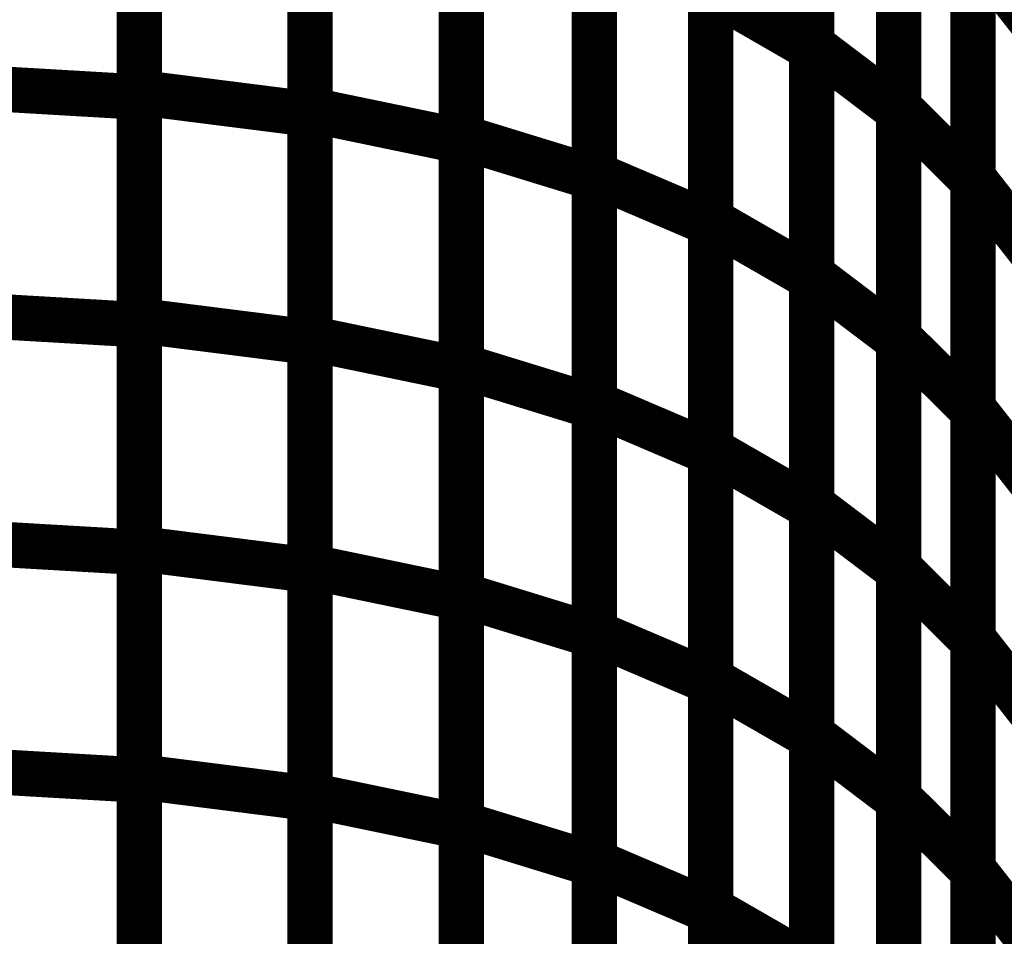
# Model space of a CAD drawing. Extents: x -1.35 to 0.4, y 1.55 to 3.94.
# Drawn here: x 0.2 to 0.26, y 2.46 to 2.52 of the extents above; entities that cross this region are included whole.
import ezdxf

# ---------------------------------------------------------------- set-up
doc = ezdxf.new("R2010")
doc.units = 0
doc.header["$MEASUREMENT"] = 0

msp = doc.modelspace()

# ---------------------------------------------------------------- linework, layer by layer
at = {"color": 0}
for points in [[(0.249201, 2.517177, 0.003, 0.003, 0), (0.249201, 2.547524, 0.003, 0.003, 0)], [(0.249201, 2.517177, 0.003, 0.003, 0), (0.249201, 2.547524, 0.003, 0.003, 0)], [(0.249201, 2.547232, 0.003, 0.003, 0), (0.249201, 2.516925, 0.003, 0.003, 0)], [(0.249201, 2.547232, 0.003, 0.003, 0), (0.249201, 2.516925, 0.003, 0.003, 0)], [(0.204815, 2.514028, 0.003, 0.003, 0), (0.204815, 2.544146, 0.003, 0.003, 0)], [(0.204815, 2.514028, 0.003, 0.003, 0), (0.204815, 2.544146, 0.003, 0.003, 0)], [(0.204815, 2.543787, 0.003, 0.003, 0), (0.204815, 2.513728, 0.003, 0.003, 0)], [(0.204815, 2.543787, 0.003, 0.003, 0), (0.204815, 2.513728, 0.003, 0.003, 0)], [(0.216075, 2.51289, 0.003, 0.003, 0), (0.216075, 2.543055, 0.003, 0.003, 0)], [(0.216075, 2.51289, 0.003, 0.003, 0), (0.216075, 2.543055, 0.003, 0.003, 0)], [(0.254949, 2.513055, 0.003, 0.003, 0), (0.254949, 2.543449, 0.003, 0.003, 0)], [(0.254949, 2.513055, 0.003, 0.003, 0), (0.254949, 2.543449, 0.003, 0.003, 0)], [(0.254949, 2.543169, 0.003, 0.003, 0), (0.254949, 2.512823, 0.003, 0.003, 0)], [(0.254949, 2.543169, 0.003, 0.003, 0), (0.254949, 2.512823, 0.003, 0.003, 0)], [(0.216075, 2.54272, 0.003, 0.003, 0), (0.216075, 2.512602, 0.003, 0.003, 0)], [(0.216075, 2.54272, 0.003, 0.003, 0), (0.216075, 2.512602, 0.003, 0.003, 0)], [(0.226063, 2.511094, 0.003, 0.003, 0), (0.226063, 2.541307, 0.003, 0.003, 0)], [(0.226063, 2.511094, 0.003, 0.003, 0), (0.226063, 2.541307, 0.003, 0.003, 0)], [(0.226063, 2.540984, 0.003, 0.003, 0), (0.226063, 2.510819, 0.003, 0.003, 0)], [(0.226063, 2.540984, 0.003, 0.003, 0), (0.226063, 2.510819, 0.003, 0.003, 0)], [(0.23485, 2.508646, 0.003, 0.003, 0), (0.23485, 2.538909, 0.003, 0.003, 0)], [(0.23485, 2.508646, 0.003, 0.003, 0), (0.23485, 2.538909, 0.003, 0.003, 0)], [(0.23485, 2.538606, 0.003, 0.003, 0), (0.23485, 2.508394, 0.003, 0.003, 0)], [(0.23485, 2.538606, 0.003, 0.003, 0), (0.23485, 2.508394, 0.003, 0.003, 0)], [(0.259843, 2.508425, 0.003, 0.003, 0), (0.259843, 2.53885, 0.003, 0.003, 0)], [(0.259843, 2.508425, 0.003, 0.003, 0), (0.259843, 2.53885, 0.003, 0.003, 0)], [(0.259843, 2.538602, 0.003, 0.003, 0), (0.259843, 2.508209, 0.003, 0.003, 0)], [(0.259843, 2.538602, 0.003, 0.003, 0), (0.259843, 2.508209, 0.003, 0.003, 0)], [(0.242535, 2.50561, 0.003, 0.003, 0), (0.242535, 2.535917, 0.003, 0.003, 0)], [(0.242535, 2.50561, 0.003, 0.003, 0), (0.242535, 2.535917, 0.003, 0.003, 0)], [(0.242535, 2.53563, 0.003, 0.003, 0), (0.242535, 2.505366, 0.003, 0.003, 0)], [(0.242535, 2.53563, 0.003, 0.003, 0), (0.242535, 2.505366, 0.003, 0.003, 0)], [(0.249201, 2.502004, 0.003, 0.003, 0), (0.249201, 2.53235, 0.003, 0.003, 0)], [(0.249201, 2.502004, 0.003, 0.003, 0), (0.249201, 2.53235, 0.003, 0.003, 0)], [(0.249201, 2.532079, 0.003, 0.003, 0), (0.249201, 2.501772, 0.003, 0.003, 0)], [(0.249201, 2.532079, 0.003, 0.003, 0), (0.249201, 2.501772, 0.003, 0.003, 0)], [(0.204815, 2.498972, 0.003, 0.003, 0), (0.204815, 2.529087, 0.003, 0.003, 0)], [(0.204815, 2.498972, 0.003, 0.003, 0), (0.204815, 2.529087, 0.003, 0.003, 0)], [(0.204815, 2.528756, 0.003, 0.003, 0), (0.204815, 2.498697, 0.003, 0.003, 0)], [(0.204815, 2.528756, 0.003, 0.003, 0), (0.204815, 2.498697, 0.003, 0.003, 0)], [(0.254949, 2.497866, 0.003, 0.003, 0), (0.254949, 2.528248, 0.003, 0.003, 0)], [(0.254949, 2.497866, 0.003, 0.003, 0), (0.254949, 2.528248, 0.003, 0.003, 0)], [(0.216075, 2.497803, 0.003, 0.003, 0), (0.216075, 2.527972, 0.003, 0.003, 0)], [(0.216075, 2.497803, 0.003, 0.003, 0), (0.216075, 2.527972, 0.003, 0.003, 0)], [(0.216075, 2.527661, 0.003, 0.003, 0), (0.216075, 2.497547, 0.003, 0.003, 0)], [(0.216075, 2.527661, 0.003, 0.003, 0), (0.216075, 2.497547, 0.003, 0.003, 0)], [(0.254949, 2.527996, 0.003, 0.003, 0), (0.254949, 2.49765, 0.003, 0.003, 0)], [(0.254949, 2.527996, 0.003, 0.003, 0), (0.254949, 2.49765, 0.003, 0.003, 0)], [(0.226063, 2.495984, 0.003, 0.003, 0), (0.226063, 2.526201, 0.003, 0.003, 0)], [(0.226063, 2.495984, 0.003, 0.003, 0), (0.226063, 2.526201, 0.003, 0.003, 0)], [(0.226063, 2.525902, 0.003, 0.003, 0), (0.226063, 2.495732, 0.003, 0.003, 0)], [(0.226063, 2.525902, 0.003, 0.003, 0), (0.226063, 2.495732, 0.003, 0.003, 0)], [(0.23485, 2.493516, 0.003, 0.003, 0), (0.23485, 2.52378, 0.003, 0.003, 0)], [(0.23485, 2.493516, 0.003, 0.003, 0), (0.23485, 2.52378, 0.003, 0.003, 0)], [(0.23485, 2.5235, 0.003, 0.003, 0), (0.23485, 2.493283, 0.003, 0.003, 0)], [(0.23485, 2.5235, 0.003, 0.003, 0), (0.23485, 2.493283, 0.003, 0.003, 0)], [(0.259843, 2.493213, 0.003, 0.003, 0), (0.259843, 2.523642, 0.003, 0.003, 0)], [(0.259843, 2.523642, 0.003, 0.003, 0), (0.263992, 2.518343, 0.003, 0.003, 0)], [(0.263992, 2.518343, 0.003, 0.003, 0), (0.259843, 2.523642, 0.003, 0.003, 0)], [(0.259843, 2.493213, 0.003, 0.003, 0), (0.259843, 2.523642, 0.003, 0.003, 0)], [(0.259843, 2.523642, 0.003, 0.003, 0), (0.263992, 2.518343, 0.003, 0.003, 0)], [(0.263992, 2.518343, 0.003, 0.003, 0), (0.259843, 2.523642, 0.003, 0.003, 0)], [(0.259843, 2.523402, 0.003, 0.003, 0), (0.259843, 2.49302, 0.003, 0.003, 0)], [(0.259843, 2.523402, 0.003, 0.003, 0), (0.259843, 2.49302, 0.003, 0.003, 0)], [(0.242535, 2.490457, 0.003, 0.003, 0), (0.242535, 2.520764, 0.003, 0.003, 0)], [(0.242535, 2.520764, 0.003, 0.003, 0), (0.249201, 2.516925, 0.003, 0.003, 0)], [(0.249201, 2.516925, 0.003, 0.003, 0), (0.242535, 2.520764, 0.003, 0.003, 0)], [(0.242535, 2.490457, 0.003, 0.003, 0), (0.242535, 2.520764, 0.003, 0.003, 0)], [(0.242535, 2.520764, 0.003, 0.003, 0), (0.249201, 2.516925, 0.003, 0.003, 0)], [(0.249201, 2.516925, 0.003, 0.003, 0), (0.242535, 2.520764, 0.003, 0.003, 0)], [(0.242535, 2.5205, 0.003, 0.003, 0), (0.242535, 2.490236, 0.003, 0.003, 0)], [(0.242535, 2.5205, 0.003, 0.003, 0), (0.242535, 2.490236, 0.003, 0.003, 0)], [(0.249201, 2.486827, 0.003, 0.003, 0), (0.249201, 2.517177, 0.003, 0.003, 0)], [(0.249201, 2.517177, 0.003, 0.003, 0), (0.254949, 2.512823, 0.003, 0.003, 0)], [(0.254949, 2.512823, 0.003, 0.003, 0), (0.249201, 2.517177, 0.003, 0.003, 0)], [(0.249201, 2.486827, 0.003, 0.003, 0), (0.249201, 2.517177, 0.003, 0.003, 0)], [(0.249201, 2.517177, 0.003, 0.003, 0), (0.254949, 2.512823, 0.003, 0.003, 0)], [(0.254949, 2.512823, 0.003, 0.003, 0), (0.249201, 2.517177, 0.003, 0.003, 0)], [(0.249201, 2.516925, 0.003, 0.003, 0), (0.249201, 2.486618, 0.003, 0.003, 0)], [(0.249201, 2.516925, 0.003, 0.003, 0), (0.249201, 2.486618, 0.003, 0.003, 0)], [(0.192177, 2.514465, 0.003, 0.003, 0), (0.204815, 2.513728, 0.003, 0.003, 0)], [(0.204815, 2.513728, 0.003, 0.003, 0), (0.192177, 2.514465, 0.003, 0.003, 0)], [(0.192177, 2.514465, 0.003, 0.003, 0), (0.204815, 2.513728, 0.003, 0.003, 0)], [(0.204815, 2.513728, 0.003, 0.003, 0), (0.192177, 2.514465, 0.003, 0.003, 0)], [(0.204815, 2.483917, 0.003, 0.003, 0), (0.204815, 2.514028, 0.003, 0.003, 0)], [(0.204815, 2.514028, 0.003, 0.003, 0), (0.216075, 2.512602, 0.003, 0.003, 0)], [(0.216075, 2.512602, 0.003, 0.003, 0), (0.204815, 2.514028, 0.003, 0.003, 0)], [(0.204815, 2.483917, 0.003, 0.003, 0), (0.204815, 2.514028, 0.003, 0.003, 0)], [(0.204815, 2.514028, 0.003, 0.003, 0), (0.216075, 2.512602, 0.003, 0.003, 0)], [(0.216075, 2.512602, 0.003, 0.003, 0), (0.204815, 2.514028, 0.003, 0.003, 0)], [(0.204815, 2.513728, 0.003, 0.003, 0), (0.204815, 2.483669, 0.003, 0.003, 0)], [(0.204815, 2.513728, 0.003, 0.003, 0), (0.204815, 2.483669, 0.003, 0.003, 0)], [(0.216075, 2.482724, 0.003, 0.003, 0), (0.216075, 2.51289, 0.003, 0.003, 0)], [(0.216075, 2.51289, 0.003, 0.003, 0), (0.226063, 2.510819, 0.003, 0.003, 0)], [(0.226063, 2.510819, 0.003, 0.003, 0), (0.216075, 2.51289, 0.003, 0.003, 0)], [(0.216075, 2.482724, 0.003, 0.003, 0), (0.216075, 2.51289, 0.003, 0.003, 0)], [(0.216075, 2.51289, 0.003, 0.003, 0), (0.226063, 2.510819, 0.003, 0.003, 0)], [(0.226063, 2.510819, 0.003, 0.003, 0), (0.216075, 2.51289, 0.003, 0.003, 0)], [(0.216075, 2.512602, 0.003, 0.003, 0), (0.216075, 2.482492, 0.003, 0.003, 0)], [(0.216075, 2.512602, 0.003, 0.003, 0), (0.216075, 2.482492, 0.003, 0.003, 0)], [(0.254949, 2.482665, 0.003, 0.003, 0), (0.254949, 2.513055, 0.003, 0.003, 0)], [(0.254949, 2.513055, 0.003, 0.003, 0), (0.259843, 2.508209, 0.003, 0.003, 0)], [(0.259843, 2.508209, 0.003, 0.003, 0), (0.254949, 2.513055, 0.003, 0.003, 0)], [(0.254949, 2.482665, 0.003, 0.003, 0), (0.254949, 2.513055, 0.003, 0.003, 0)], [(0.254949, 2.513055, 0.003, 0.003, 0), (0.259843, 2.508209, 0.003, 0.003, 0)], [(0.259843, 2.508209, 0.003, 0.003, 0), (0.254949, 2.513055, 0.003, 0.003, 0)], [(0.254949, 2.512823, 0.003, 0.003, 0), (0.254949, 2.482472, 0.003, 0.003, 0)], [(0.254949, 2.512823, 0.003, 0.003, 0), (0.254949, 2.482472, 0.003, 0.003, 0)], [(0.226063, 2.480878, 0.003, 0.003, 0), (0.226063, 2.511094, 0.003, 0.003, 0)], [(0.226063, 2.511094, 0.003, 0.003, 0), (0.23485, 2.508394, 0.003, 0.003, 0)], [(0.23485, 2.508394, 0.003, 0.003, 0), (0.226063, 2.511094, 0.003, 0.003, 0)], [(0.226063, 2.480878, 0.003, 0.003, 0), (0.226063, 2.511094, 0.003, 0.003, 0)], [(0.226063, 2.511094, 0.003, 0.003, 0), (0.23485, 2.508394, 0.003, 0.003, 0)], [(0.23485, 2.508394, 0.003, 0.003, 0), (0.226063, 2.511094, 0.003, 0.003, 0)], [(0.226063, 2.510819, 0.003, 0.003, 0), (0.226063, 2.480654, 0.003, 0.003, 0)], [(0.226063, 2.510819, 0.003, 0.003, 0), (0.226063, 2.480654, 0.003, 0.003, 0)], [(0.23485, 2.478382, 0.003, 0.003, 0), (0.23485, 2.508646, 0.003, 0.003, 0)], [(0.23485, 2.508646, 0.003, 0.003, 0), (0.242535, 2.505366, 0.003, 0.003, 0)], [(0.242535, 2.505366, 0.003, 0.003, 0), (0.23485, 2.508646, 0.003, 0.003, 0)], [(0.23485, 2.478382, 0.003, 0.003, 0), (0.23485, 2.508646, 0.003, 0.003, 0)], [(0.23485, 2.508646, 0.003, 0.003, 0), (0.242535, 2.505366, 0.003, 0.003, 0)], [(0.242535, 2.505366, 0.003, 0.003, 0), (0.23485, 2.508646, 0.003, 0.003, 0)], [(0.23485, 2.508394, 0.003, 0.003, 0), (0.23485, 2.478177, 0.003, 0.003, 0)], [(0.23485, 2.508394, 0.003, 0.003, 0), (0.23485, 2.478177, 0.003, 0.003, 0)], [(0.259843, 2.478004, 0.003, 0.003, 0), (0.259843, 2.508425, 0.003, 0.003, 0)], [(0.259843, 2.508425, 0.003, 0.003, 0), (0.263992, 2.503126, 0.003, 0.003, 0)], [(0.263992, 2.503126, 0.003, 0.003, 0), (0.259843, 2.508425, 0.003, 0.003, 0)], [(0.259843, 2.478004, 0.003, 0.003, 0), (0.259843, 2.508425, 0.003, 0.003, 0)], [(0.259843, 2.508425, 0.003, 0.003, 0), (0.263992, 2.503126, 0.003, 0.003, 0)], [(0.263992, 2.503126, 0.003, 0.003, 0), (0.259843, 2.508425, 0.003, 0.003, 0)], [(0.259843, 2.508209, 0.003, 0.003, 0), (0.259843, 2.477819, 0.003, 0.003, 0)], [(0.259843, 2.508209, 0.003, 0.003, 0), (0.259843, 2.477819, 0.003, 0.003, 0)], [(0.242535, 2.475307, 0.003, 0.003, 0), (0.242535, 2.50561, 0.003, 0.003, 0)], [(0.242535, 2.50561, 0.003, 0.003, 0), (0.249201, 2.501772, 0.003, 0.003, 0)], [(0.249201, 2.501772, 0.003, 0.003, 0), (0.242535, 2.50561, 0.003, 0.003, 0)], [(0.242535, 2.475307, 0.003, 0.003, 0), (0.242535, 2.50561, 0.003, 0.003, 0)], [(0.242535, 2.50561, 0.003, 0.003, 0), (0.249201, 2.501772, 0.003, 0.003, 0)], [(0.249201, 2.501772, 0.003, 0.003, 0), (0.242535, 2.50561, 0.003, 0.003, 0)], [(0.242535, 2.505366, 0.003, 0.003, 0), (0.242535, 2.475106, 0.003, 0.003, 0)], [(0.242535, 2.505366, 0.003, 0.003, 0), (0.242535, 2.475106, 0.003, 0.003, 0)], [(0.249201, 2.471654, 0.003, 0.003, 0), (0.249201, 2.502004, 0.003, 0.003, 0)], [(0.249201, 2.502004, 0.003, 0.003, 0), (0.254949, 2.49765, 0.003, 0.003, 0)], [(0.254949, 2.49765, 0.003, 0.003, 0), (0.249201, 2.502004, 0.003, 0.003, 0)], [(0.249201, 2.471654, 0.003, 0.003, 0), (0.249201, 2.502004, 0.003, 0.003, 0)], [(0.249201, 2.502004, 0.003, 0.003, 0), (0.254949, 2.49765, 0.003, 0.003, 0)], [(0.254949, 2.49765, 0.003, 0.003, 0), (0.249201, 2.502004, 0.003, 0.003, 0)], [(0.249201, 2.501772, 0.003, 0.003, 0), (0.249201, 2.471469, 0.003, 0.003, 0)], [(0.249201, 2.501772, 0.003, 0.003, 0), (0.249201, 2.471469, 0.003, 0.003, 0)], [(0.192177, 2.499433, 0.003, 0.003, 0), (0.204815, 2.498697, 0.003, 0.003, 0)], [(0.204815, 2.498697, 0.003, 0.003, 0), (0.192177, 2.499433, 0.003, 0.003, 0)], [(0.192177, 2.499433, 0.003, 0.003, 0), (0.204815, 2.498697, 0.003, 0.003, 0)], [(0.204815, 2.498697, 0.003, 0.003, 0), (0.192177, 2.499433, 0.003, 0.003, 0)], [(0.204815, 2.468858, 0.003, 0.003, 0), (0.204815, 2.498972, 0.003, 0.003, 0)], [(0.204815, 2.498972, 0.003, 0.003, 0), (0.216075, 2.497547, 0.003, 0.003, 0)], [(0.216075, 2.497547, 0.003, 0.003, 0), (0.204815, 2.498972, 0.003, 0.003, 0)], [(0.204815, 2.468858, 0.003, 0.003, 0), (0.204815, 2.498972, 0.003, 0.003, 0)], [(0.204815, 2.498972, 0.003, 0.003, 0), (0.216075, 2.497547, 0.003, 0.003, 0)], [(0.216075, 2.497547, 0.003, 0.003, 0), (0.204815, 2.498972, 0.003, 0.003, 0)], [(0.204815, 2.498697, 0.003, 0.003, 0), (0.204815, 2.468638, 0.003, 0.003, 0)], [(0.204815, 2.498697, 0.003, 0.003, 0), (0.204815, 2.468638, 0.003, 0.003, 0)], [(0.216075, 2.467642, 0.003, 0.003, 0), (0.216075, 2.497803, 0.003, 0.003, 0)], [(0.216075, 2.497803, 0.003, 0.003, 0), (0.226063, 2.495732, 0.003, 0.003, 0)], [(0.226063, 2.495732, 0.003, 0.003, 0), (0.216075, 2.497803, 0.003, 0.003, 0)], [(0.216075, 2.467642, 0.003, 0.003, 0), (0.216075, 2.497803, 0.003, 0.003, 0)], [(0.216075, 2.497803, 0.003, 0.003, 0), (0.226063, 2.495732, 0.003, 0.003, 0)], [(0.226063, 2.495732, 0.003, 0.003, 0), (0.216075, 2.497803, 0.003, 0.003, 0)], [(0.216075, 2.497547, 0.003, 0.003, 0), (0.216075, 2.467433, 0.003, 0.003, 0)], [(0.216075, 2.497547, 0.003, 0.003, 0), (0.216075, 2.467433, 0.003, 0.003, 0)], [(0.254949, 2.467476, 0.003, 0.003, 0), (0.254949, 2.497866, 0.003, 0.003, 0)], [(0.254949, 2.497866, 0.003, 0.003, 0), (0.259843, 2.49302, 0.003, 0.003, 0)], [(0.259843, 2.49302, 0.003, 0.003, 0), (0.254949, 2.497866, 0.003, 0.003, 0)], [(0.254949, 2.467476, 0.003, 0.003, 0), (0.254949, 2.497866, 0.003, 0.003, 0)], [(0.254949, 2.497866, 0.003, 0.003, 0), (0.259843, 2.49302, 0.003, 0.003, 0)], [(0.259843, 2.49302, 0.003, 0.003, 0), (0.254949, 2.497866, 0.003, 0.003, 0)], [(0.254949, 2.49765, 0.003, 0.003, 0), (0.254949, 2.467299, 0.003, 0.003, 0)], [(0.254949, 2.49765, 0.003, 0.003, 0), (0.254949, 2.467299, 0.003, 0.003, 0)], [(0.226063, 2.465768, 0.003, 0.003, 0), (0.226063, 2.495984, 0.003, 0.003, 0)], [(0.226063, 2.495984, 0.003, 0.003, 0), (0.23485, 2.493283, 0.003, 0.003, 0)], [(0.23485, 2.493283, 0.003, 0.003, 0), (0.226063, 2.495984, 0.003, 0.003, 0)], [(0.226063, 2.465768, 0.003, 0.003, 0), (0.226063, 2.495984, 0.003, 0.003, 0)], [(0.226063, 2.495984, 0.003, 0.003, 0), (0.23485, 2.493283, 0.003, 0.003, 0)], [(0.23485, 2.493283, 0.003, 0.003, 0), (0.226063, 2.495984, 0.003, 0.003, 0)], [(0.226063, 2.495732, 0.003, 0.003, 0), (0.226063, 2.465571, 0.003, 0.003, 0)], [(0.226063, 2.495732, 0.003, 0.003, 0), (0.226063, 2.465571, 0.003, 0.003, 0)], [(0.23485, 2.463256, 0.003, 0.003, 0), (0.23485, 2.493516, 0.003, 0.003, 0)], [(0.23485, 2.493516, 0.003, 0.003, 0), (0.242535, 2.490236, 0.003, 0.003, 0)], [(0.242535, 2.490236, 0.003, 0.003, 0), (0.23485, 2.493516, 0.003, 0.003, 0)], [(0.23485, 2.463256, 0.003, 0.003, 0), (0.23485, 2.493516, 0.003, 0.003, 0)], [(0.23485, 2.493516, 0.003, 0.003, 0), (0.242535, 2.490236, 0.003, 0.003, 0)], [(0.242535, 2.490236, 0.003, 0.003, 0), (0.23485, 2.493516, 0.003, 0.003, 0)], [(0.23485, 2.493283, 0.003, 0.003, 0), (0.23485, 2.463067, 0.003, 0.003, 0)], [(0.23485, 2.493283, 0.003, 0.003, 0), (0.23485, 2.463067, 0.003, 0.003, 0)], [(0.259843, 2.462791, 0.003, 0.003, 0), (0.259843, 2.493213, 0.003, 0.003, 0)], [(0.259843, 2.493213, 0.003, 0.003, 0), (0.263992, 2.487913, 0.003, 0.003, 0)], [(0.263992, 2.487913, 0.003, 0.003, 0), (0.259843, 2.493213, 0.003, 0.003, 0)], [(0.259843, 2.462791, 0.003, 0.003, 0), (0.259843, 2.493213, 0.003, 0.003, 0)], [(0.259843, 2.493213, 0.003, 0.003, 0), (0.263992, 2.487913, 0.003, 0.003, 0)], [(0.263992, 2.487913, 0.003, 0.003, 0), (0.259843, 2.493213, 0.003, 0.003, 0)], [(0.259843, 2.49302, 0.003, 0.003, 0), (0.259843, 2.46263, 0.003, 0.003, 0)], [(0.259843, 2.49302, 0.003, 0.003, 0), (0.259843, 2.46263, 0.003, 0.003, 0)], [(0.242535, 2.46015, 0.003, 0.003, 0), (0.242535, 2.490457, 0.003, 0.003, 0)], [(0.242535, 2.490457, 0.003, 0.003, 0), (0.249201, 2.486618, 0.003, 0.003, 0)], [(0.249201, 2.486618, 0.003, 0.003, 0), (0.242535, 2.490457, 0.003, 0.003, 0)], [(0.242535, 2.46015, 0.003, 0.003, 0), (0.242535, 2.490457, 0.003, 0.003, 0)], [(0.242535, 2.490457, 0.003, 0.003, 0), (0.249201, 2.486618, 0.003, 0.003, 0)], [(0.249201, 2.486618, 0.003, 0.003, 0), (0.242535, 2.490457, 0.003, 0.003, 0)], [(0.242535, 2.490236, 0.003, 0.003, 0), (0.242535, 2.459976, 0.003, 0.003, 0)], [(0.242535, 2.490236, 0.003, 0.003, 0), (0.242535, 2.459976, 0.003, 0.003, 0)], [(0.249201, 2.456476, 0.003, 0.003, 0), (0.249201, 2.486827, 0.003, 0.003, 0)], [(0.249201, 2.486827, 0.003, 0.003, 0), (0.254949, 2.482472, 0.003, 0.003, 0)], [(0.254949, 2.482472, 0.003, 0.003, 0), (0.249201, 2.486827, 0.003, 0.003, 0)], [(0.249201, 2.456476, 0.003, 0.003, 0), (0.249201, 2.486827, 0.003, 0.003, 0)], [(0.249201, 2.486827, 0.003, 0.003, 0), (0.254949, 2.482472, 0.003, 0.003, 0)], [(0.254949, 2.482472, 0.003, 0.003, 0), (0.249201, 2.486827, 0.003, 0.003, 0)], [(0.249201, 2.486618, 0.003, 0.003, 0), (0.249201, 2.456311, 0.003, 0.003, 0)], [(0.249201, 2.486618, 0.003, 0.003, 0), (0.249201, 2.456311, 0.003, 0.003, 0)], [(0.192177, 2.484406, 0.003, 0.003, 0), (0.204815, 2.483669, 0.003, 0.003, 0)], [(0.204815, 2.483669, 0.003, 0.003, 0), (0.192177, 2.484406, 0.003, 0.003, 0)], [(0.192177, 2.484406, 0.003, 0.003, 0), (0.204815, 2.483669, 0.003, 0.003, 0)], [(0.204815, 2.483669, 0.003, 0.003, 0), (0.192177, 2.484406, 0.003, 0.003, 0)], [(0.204815, 2.453803, 0.003, 0.003, 0), (0.204815, 2.483917, 0.003, 0.003, 0)], [(0.204815, 2.483917, 0.003, 0.003, 0), (0.216075, 2.482492, 0.003, 0.003, 0)], [(0.216075, 2.482492, 0.003, 0.003, 0), (0.204815, 2.483917, 0.003, 0.003, 0)], [(0.204815, 2.453803, 0.003, 0.003, 0), (0.204815, 2.483917, 0.003, 0.003, 0)], [(0.204815, 2.483917, 0.003, 0.003, 0), (0.216075, 2.482492, 0.003, 0.003, 0)], [(0.216075, 2.482492, 0.003, 0.003, 0), (0.204815, 2.483917, 0.003, 0.003, 0)], [(0.204815, 2.483669, 0.003, 0.003, 0), (0.204815, 2.453606, 0.003, 0.003, 0)], [(0.204815, 2.483669, 0.003, 0.003, 0), (0.204815, 2.453606, 0.003, 0.003, 0)], [(0.216075, 2.452559, 0.003, 0.003, 0), (0.216075, 2.482724, 0.003, 0.003, 0)], [(0.216075, 2.482724, 0.003, 0.003, 0), (0.226063, 2.480654, 0.003, 0.003, 0)], [(0.226063, 2.480654, 0.003, 0.003, 0), (0.216075, 2.482724, 0.003, 0.003, 0)], [(0.216075, 2.452559, 0.003, 0.003, 0), (0.216075, 2.482724, 0.003, 0.003, 0)], [(0.216075, 2.482724, 0.003, 0.003, 0), (0.226063, 2.480654, 0.003, 0.003, 0)], [(0.226063, 2.480654, 0.003, 0.003, 0), (0.216075, 2.482724, 0.003, 0.003, 0)], [(0.254949, 2.452283, 0.003, 0.003, 0), (0.254949, 2.482665, 0.003, 0.003, 0)], [(0.254949, 2.482665, 0.003, 0.003, 0), (0.259843, 2.477819, 0.003, 0.003, 0)], [(0.259843, 2.477819, 0.003, 0.003, 0), (0.254949, 2.482665, 0.003, 0.003, 0)], [(0.254949, 2.452283, 0.003, 0.003, 0), (0.254949, 2.482665, 0.003, 0.003, 0)], [(0.254949, 2.482665, 0.003, 0.003, 0), (0.259843, 2.477819, 0.003, 0.003, 0)], [(0.259843, 2.477819, 0.003, 0.003, 0), (0.254949, 2.482665, 0.003, 0.003, 0)], [(0.216075, 2.482492, 0.003, 0.003, 0), (0.216075, 2.452378, 0.003, 0.003, 0)], [(0.216075, 2.482492, 0.003, 0.003, 0), (0.216075, 2.452378, 0.003, 0.003, 0)], [(0.254949, 2.482472, 0.003, 0.003, 0), (0.254949, 2.452122, 0.003, 0.003, 0)], [(0.254949, 2.482472, 0.003, 0.003, 0), (0.254949, 2.452122, 0.003, 0.003, 0)], [(0.226063, 2.450661, 0.003, 0.003, 0), (0.226063, 2.480878, 0.003, 0.003, 0)], [(0.226063, 2.480878, 0.003, 0.003, 0), (0.23485, 2.478177, 0.003, 0.003, 0)], [(0.23485, 2.478177, 0.003, 0.003, 0), (0.226063, 2.480878, 0.003, 0.003, 0)], [(0.226063, 2.450661, 0.003, 0.003, 0), (0.226063, 2.480878, 0.003, 0.003, 0)], [(0.226063, 2.480878, 0.003, 0.003, 0), (0.23485, 2.478177, 0.003, 0.003, 0)], [(0.23485, 2.478177, 0.003, 0.003, 0), (0.226063, 2.480878, 0.003, 0.003, 0)], [(0.226063, 2.480654, 0.003, 0.003, 0), (0.226063, 2.450488, 0.003, 0.003, 0)], [(0.226063, 2.480654, 0.003, 0.003, 0), (0.226063, 2.450488, 0.003, 0.003, 0)], [(0.23485, 2.448126, 0.003, 0.003, 0), (0.23485, 2.478382, 0.003, 0.003, 0)], [(0.23485, 2.478382, 0.003, 0.003, 0), (0.242535, 2.475106, 0.003, 0.003, 0)], [(0.242535, 2.475106, 0.003, 0.003, 0), (0.23485, 2.478382, 0.003, 0.003, 0)], [(0.23485, 2.448126, 0.003, 0.003, 0), (0.23485, 2.478382, 0.003, 0.003, 0)], [(0.23485, 2.478382, 0.003, 0.003, 0), (0.242535, 2.475106, 0.003, 0.003, 0)], [(0.242535, 2.475106, 0.003, 0.003, 0), (0.23485, 2.478382, 0.003, 0.003, 0)], [(0.23485, 2.478177, 0.003, 0.003, 0), (0.23485, 2.447961, 0.003, 0.003, 0)], [(0.23485, 2.478177, 0.003, 0.003, 0), (0.23485, 2.447961, 0.003, 0.003, 0)], [(0.259843, 2.447579, 0.003, 0.003, 0), (0.259843, 2.478004, 0.003, 0.003, 0)], [(0.259843, 2.478004, 0.003, 0.003, 0), (0.263992, 2.472705, 0.003, 0.003, 0)], [(0.263992, 2.472705, 0.003, 0.003, 0), (0.259843, 2.478004, 0.003, 0.003, 0)], [(0.259843, 2.447579, 0.003, 0.003, 0), (0.259843, 2.478004, 0.003, 0.003, 0)], [(0.259843, 2.478004, 0.003, 0.003, 0), (0.263992, 2.472705, 0.003, 0.003, 0)], [(0.263992, 2.472705, 0.003, 0.003, 0), (0.259843, 2.478004, 0.003, 0.003, 0)], [(0.259843, 2.477819, 0.003, 0.003, 0), (0.259843, 2.447437, 0.003, 0.003, 0)], [(0.259843, 2.477819, 0.003, 0.003, 0), (0.259843, 2.447437, 0.003, 0.003, 0)], [(0.242535, 2.444996, 0.003, 0.003, 0), (0.242535, 2.475307, 0.003, 0.003, 0)], [(0.242535, 2.475307, 0.003, 0.003, 0), (0.249201, 2.471469, 0.003, 0.003, 0)], [(0.249201, 2.471469, 0.003, 0.003, 0), (0.242535, 2.475307, 0.003, 0.003, 0)], [(0.242535, 2.444996, 0.003, 0.003, 0), (0.242535, 2.475307, 0.003, 0.003, 0)], [(0.242535, 2.475307, 0.003, 0.003, 0), (0.249201, 2.471469, 0.003, 0.003, 0)], [(0.249201, 2.471469, 0.003, 0.003, 0), (0.242535, 2.475307, 0.003, 0.003, 0)], [(0.242535, 2.475106, 0.003, 0.003, 0), (0.242535, 2.444846, 0.003, 0.003, 0)], [(0.242535, 2.475106, 0.003, 0.003, 0), (0.242535, 2.444846, 0.003, 0.003, 0)], [(0.249201, 2.441303, 0.003, 0.003, 0), (0.249201, 2.471654, 0.003, 0.003, 0)], [(0.249201, 2.471654, 0.003, 0.003, 0), (0.254949, 2.467299, 0.003, 0.003, 0)], [(0.254949, 2.467299, 0.003, 0.003, 0), (0.249201, 2.471654, 0.003, 0.003, 0)], [(0.249201, 2.441303, 0.003, 0.003, 0), (0.249201, 2.471654, 0.003, 0.003, 0)], [(0.249201, 2.471654, 0.003, 0.003, 0), (0.254949, 2.467299, 0.003, 0.003, 0)], [(0.254949, 2.467299, 0.003, 0.003, 0), (0.249201, 2.471654, 0.003, 0.003, 0)], [(0.249201, 2.471469, 0.003, 0.003, 0), (0.249201, 2.441157, 0.003, 0.003, 0)], [(0.249201, 2.471469, 0.003, 0.003, 0), (0.249201, 2.441157, 0.003, 0.003, 0)], [(0.192177, 2.469374, 0.003, 0.003, 0), (0.204815, 2.468638, 0.003, 0.003, 0)], [(0.204815, 2.468638, 0.003, 0.003, 0), (0.192177, 2.469374, 0.003, 0.003, 0)], [(0.192177, 2.469374, 0.003, 0.003, 0), (0.204815, 2.468638, 0.003, 0.003, 0)], [(0.204815, 2.468638, 0.003, 0.003, 0), (0.192177, 2.469374, 0.003, 0.003, 0)], [(0.204815, 2.438744, 0.003, 0.003, 0), (0.204815, 2.468858, 0.003, 0.003, 0)], [(0.204815, 2.468858, 0.003, 0.003, 0), (0.216075, 2.467433, 0.003, 0.003, 0)], [(0.216075, 2.467433, 0.003, 0.003, 0), (0.204815, 2.468858, 0.003, 0.003, 0)], [(0.204815, 2.438744, 0.003, 0.003, 0), (0.204815, 2.468858, 0.003, 0.003, 0)], [(0.204815, 2.468858, 0.003, 0.003, 0), (0.216075, 2.467433, 0.003, 0.003, 0)], [(0.216075, 2.467433, 0.003, 0.003, 0), (0.204815, 2.468858, 0.003, 0.003, 0)], [(0.204815, 2.468638, 0.003, 0.003, 0), (0.204815, 2.438579, 0.003, 0.003, 0)], [(0.204815, 2.468638, 0.003, 0.003, 0), (0.204815, 2.438579, 0.003, 0.003, 0)], [(0.216075, 2.437476, 0.003, 0.003, 0), (0.216075, 2.467642, 0.003, 0.003, 0)], [(0.216075, 2.467642, 0.003, 0.003, 0), (0.226063, 2.465571, 0.003, 0.003, 0)], [(0.226063, 2.465571, 0.003, 0.003, 0), (0.216075, 2.467642, 0.003, 0.003, 0)], [(0.216075, 2.437476, 0.003, 0.003, 0), (0.216075, 2.467642, 0.003, 0.003, 0)], [(0.216075, 2.467642, 0.003, 0.003, 0), (0.226063, 2.465571, 0.003, 0.003, 0)], [(0.226063, 2.465571, 0.003, 0.003, 0), (0.216075, 2.467642, 0.003, 0.003, 0)], [(0.216075, 2.467433, 0.003, 0.003, 0), (0.216075, 2.437319, 0.003, 0.003, 0)], [(0.216075, 2.467433, 0.003, 0.003, 0), (0.216075, 2.437319, 0.003, 0.003, 0)], [(0.254949, 2.437087, 0.003, 0.003, 0), (0.254949, 2.467476, 0.003, 0.003, 0)], [(0.254949, 2.467476, 0.003, 0.003, 0), (0.259843, 2.46263, 0.003, 0.003, 0)], [(0.259843, 2.46263, 0.003, 0.003, 0), (0.254949, 2.467476, 0.003, 0.003, 0)], [(0.254949, 2.437087, 0.003, 0.003, 0), (0.254949, 2.467476, 0.003, 0.003, 0)], [(0.254949, 2.467476, 0.003, 0.003, 0), (0.259843, 2.46263, 0.003, 0.003, 0)], [(0.259843, 2.46263, 0.003, 0.003, 0), (0.254949, 2.467476, 0.003, 0.003, 0)], [(0.254949, 2.467299, 0.003, 0.003, 0), (0.254949, 2.436949, 0.003, 0.003, 0)], [(0.254949, 2.467299, 0.003, 0.003, 0), (0.254949, 2.436949, 0.003, 0.003, 0)], [(0.226063, 2.435555, 0.003, 0.003, 0), (0.226063, 2.465768, 0.003, 0.003, 0)], [(0.226063, 2.465768, 0.003, 0.003, 0), (0.23485, 2.463067, 0.003, 0.003, 0)], [(0.23485, 2.463067, 0.003, 0.003, 0), (0.226063, 2.465768, 0.003, 0.003, 0)], [(0.226063, 2.435555, 0.003, 0.003, 0), (0.226063, 2.465768, 0.003, 0.003, 0)], [(0.226063, 2.465768, 0.003, 0.003, 0), (0.23485, 2.463067, 0.003, 0.003, 0)], [(0.23485, 2.463067, 0.003, 0.003, 0), (0.226063, 2.465768, 0.003, 0.003, 0)], [(0.226063, 2.465571, 0.003, 0.003, 0), (0.226063, 2.435406, 0.003, 0.003, 0)], [(0.226063, 2.465571, 0.003, 0.003, 0), (0.226063, 2.435406, 0.003, 0.003, 0)], [(0.23485, 2.432988, 0.003, 0.003, 0), (0.23485, 2.463256, 0.003, 0.003, 0)], [(0.23485, 2.463256, 0.003, 0.003, 0), (0.242535, 2.459976, 0.003, 0.003, 0)], [(0.242535, 2.459976, 0.003, 0.003, 0), (0.23485, 2.463256, 0.003, 0.003, 0)], [(0.23485, 2.432988, 0.003, 0.003, 0), (0.23485, 2.463256, 0.003, 0.003, 0)], [(0.23485, 2.463256, 0.003, 0.003, 0), (0.242535, 2.459976, 0.003, 0.003, 0)], [(0.242535, 2.459976, 0.003, 0.003, 0), (0.23485, 2.463256, 0.003, 0.003, 0)], [(0.23485, 2.463067, 0.003, 0.003, 0), (0.23485, 2.432854, 0.003, 0.003, 0)], [(0.23485, 2.463067, 0.003, 0.003, 0), (0.23485, 2.432854, 0.003, 0.003, 0)], [(0.263992, 2.457492, 0.003, 0.003, 0), (0.259843, 2.462791, 0.003, 0.003, 0)], [(0.263992, 2.457492, 0.003, 0.003, 0), (0.259843, 2.462791, 0.003, 0.003, 0)], [(0.259843, 2.46263, 0.003, 0.003, 0), (0.259843, 2.43224, 0.003, 0.003, 0)], [(0.259843, 2.46263, 0.003, 0.003, 0), (0.259843, 2.43224, 0.003, 0.003, 0)], [(0.242535, 2.429846, 0.003, 0.003, 0), (0.242535, 2.46015, 0.003, 0.003, 0)], [(0.242535, 2.46015, 0.003, 0.003, 0), (0.249201, 2.456311, 0.003, 0.003, 0)], [(0.249201, 2.456311, 0.003, 0.003, 0), (0.242535, 2.46015, 0.003, 0.003, 0)], [(0.242535, 2.429846, 0.003, 0.003, 0), (0.242535, 2.46015, 0.003, 0.003, 0)], [(0.242535, 2.46015, 0.003, 0.003, 0), (0.249201, 2.456311, 0.003, 0.003, 0)], [(0.249201, 2.456311, 0.003, 0.003, 0), (0.242535, 2.46015, 0.003, 0.003, 0)], [(0.242535, 2.459976, 0.003, 0.003, 0), (0.242535, 2.429709, 0.003, 0.003, 0)], [(0.242535, 2.459976, 0.003, 0.003, 0), (0.242535, 2.429709, 0.003, 0.003, 0)]]:
    msp.add_lwpolyline(points, format="xyseb", dxfattribs=at)
at = {"color": 118}
for points in [[(0.259843, 2.43237, 0.003, 0.003, 0), (0.259843, 2.462791, 0.003, 0.003, 0)], [(0.259843, 2.462791, 0.003, 0.003, 0), (0.263992, 2.457492, 0.003, 0.003, 0)], [(0.259843, 2.43237, 0.003, 0.003, 0), (0.259843, 2.462791, 0.003, 0.003, 0)], [(0.259843, 2.462791, 0.003, 0.003, 0), (0.263992, 2.457492, 0.003, 0.003, 0)]]:
    msp.add_lwpolyline(points, format="xyseb", dxfattribs=at)

doc.saveas('drawing.dxf')
